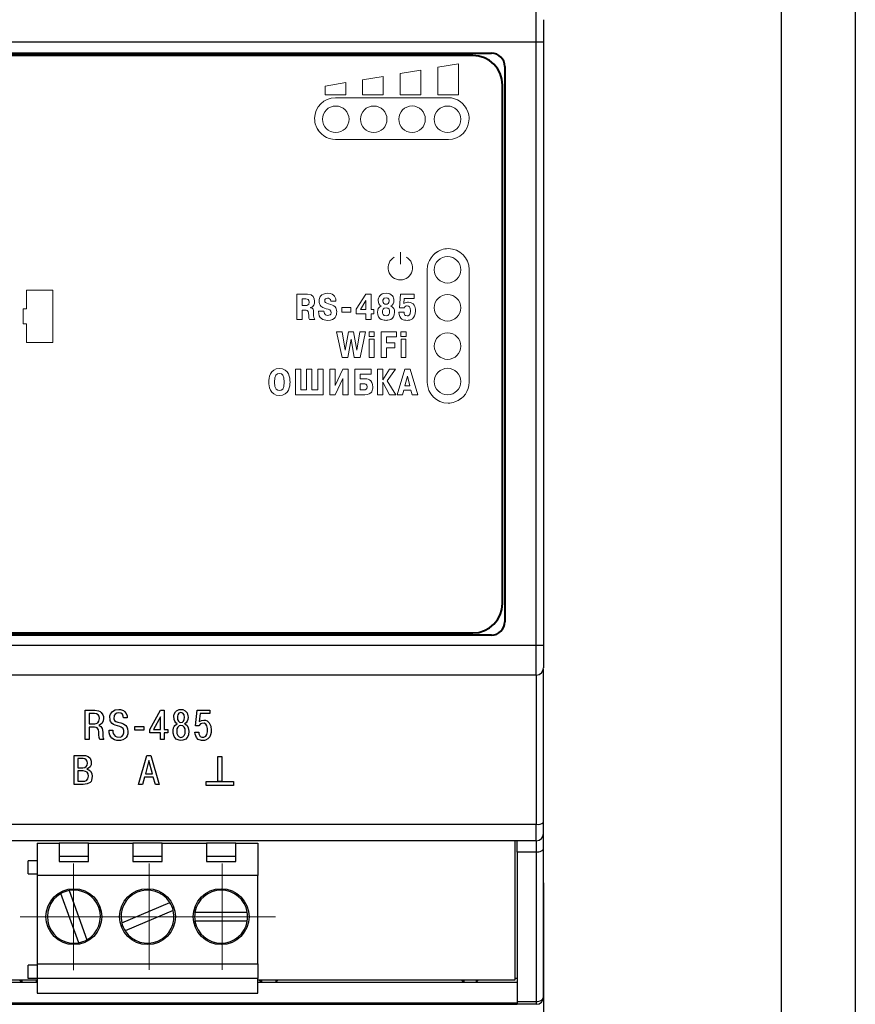
# Model space of a CAD drawing. Extents: x 115 to 978, y 114 to 411.
# Drawn here: x 479 to 535, y 218 to 285 of the extents above; entities that cross this region are included whole.
import ezdxf

# ---------------------------------------------------------------- set-up
doc = ezdxf.new("R2010")
doc.units = 0
doc.header["$MEASUREMENT"] = 0
doc.linetypes.add('CENTER', pattern=[10.16, 6.35, -1.27, 1.27, -1.27])
doc.linetypes.add('K5LT_BASIC', pattern=[0])
for name, color, linetype in [('0 VIEW0', 7, 'Continuous'), ('LAYER1', 7, 'Continuous'), ('ФОРМАТ', 7, 'Continuous')]:
    doc.layers.add(name, color=color, linetype=linetype)
doc.layers.add('size', color=7, linetype='Continuous', lineweight=20)
doc.layers.add('ОСЕВЫЕ', color=1, linetype='CENTER', lineweight=15)
doc.styles.add('GOST', font='GOST.shx', dxfattribs={"width": 0.8, "oblique": 15})
doc.dimstyles.new('ISO-25', dxfattribs={"dimtxt": 3.5, "dimasz": 4, "dimexe": 1.25, "dimexo": 0.625, "dimgap": 1, "dimtad": 1, "dimdec": 1, "dimrnd": 0.5, "dimtxsty": 'GOST', "dimcen": 0, "dimclrd": 256, "dimclre": 256, "dimadec": 0, "dimazin": 2, "dimtfac": 1, "dimtdec": 1, "dimtmove": 0, "dimatfit": 1, "dimfxl": 1, "dimlwd": -1, "dimarcsym": 2})

# ---------------------------------------------------------------- blocks, each defined once
blk = doc.blocks.new('*D343')
at = {"layer": 'Defpoints', "color": 0}
for p in [(398.86, 329.93), (514.04, 227.246), (398.86, 205.34)]:
    blk.add_point(p, dxfattribs=at)
at = {"layer": 'size', "lineweight": -2, "ltscale": 5}
for p, q in [((398.86, 329.305), (398.86, 204.09)), ((514.04, 226.621), (514.04, 204.09))]:
    blk.add_line(p, q, dxfattribs=at)
at = {"layer": 'size', "ltscale": 5}
blk.add_line((510.04, 205.34), (402.86, 205.34), dxfattribs=at)
at = {"layer": 'size'}
for points in [[(402.86, 206.007), (402.86, 204.673), (398.86, 205.34)], [(510.04, 204.673), (510.04, 206.007), (514.04, 205.34)]]:
    blk.add_solid(points, dxfattribs=at)
at = {"layer": 'size', "color": 0, "linetype": 'CENTER', "insert": (456.45, 208.09), "char_height": 3.5, "attachment_point": 5, "style": 'GOST'}
blk.add_mtext('121', dxfattribs=at)
blk = doc.blocks.new('*D381')
at = {"layer": 'Defpoints', "color": 0}
for p in [(389.994, 335.5), (507.049, 335.5), (462.611, 218.412)]:
    blk.add_point(p, dxfattribs=at)
at = {"layer": 'size', "lineweight": -2, "ltscale": 5}
for p, q in [((506.424, 335.5), (388.744, 335.5)), ((461.986, 218.412), (388.744, 218.412))]:
    blk.add_line(p, q, dxfattribs=at)
at = {"layer": 'size', "ltscale": 5}
blk.add_line((389.994, 222.412), (389.994, 331.5), dxfattribs=at)
at = {"layer": 'size'}
for points in [[(390.661, 331.5), (389.327, 331.5), (389.994, 335.5)], [(389.327, 222.412), (390.661, 222.412), (389.994, 218.412)]]:
    blk.add_solid(points, dxfattribs=at)
at = {"layer": 'size', "color": 0, "linetype": 'CENTER', "insert": (387.244, 276.956), "char_height": 3.5, "attachment_point": 5, "rotation": 90, "style": 'GOST'}
blk.add_mtext('117', dxfattribs=at)

msp = doc.modelspace()

# ---------------------------------------------------------------- linework, layer by layer
at = {"color": 150, "linetype": 'K5LT_BASIC', "lineweight": 30}
for p, q in [((513.543, 283.419), (513.543, 285.409)), ((461.218, 283.419), (513.543, 283.419)), ((513.543, 283.419), (514.04, 283.419)), ((513.543, 242.634), (513.543, 283.419)), ((514.04, 283.419), (514.04, 242.634)), ((513.543, 242.634), (461.218, 242.634)), ((513.543, 240.645), (513.543, 242.634)), ((514.04, 242.634), (513.543, 242.634)), ((513.543, 240.645), (461.218, 240.645)), ((513.543, 240.645), (513.543, 230.57)), ((461.218, 230.57), (513.543, 230.57)), ((513.543, 229.453), (513.543, 230.57)), ((513.543, 229.453), (461.218, 229.453)), ((512.1, 229.453), (512.1, 220.053)), ((512.249, 228.697), (512.249, 229.453)), ((513.543, 229.453), (513.543, 228.697)), ((479.82, 229.304), (481.312, 229.304)), ((479.82, 229.304), (479.82, 227.116)), ((481.312, 229.304), (481.312, 228.047)), ((483.302, 229.304), (481.312, 229.304)), ((483.302, 228.047), (483.302, 229.304)), ((483.302, 229.304), (486.286, 229.304)), ((486.286, 229.304), (486.286, 228.047)), ((488.276, 229.304), (486.286, 229.304)), ((488.276, 228.047), (488.276, 229.304)), ((488.276, 229.304), (491.26, 229.304)), ((491.26, 229.304), (491.26, 228.047)), ((493.25, 229.304), (491.26, 229.304)), ((493.25, 228.047), (493.25, 229.304)), ((493.25, 229.304), (494.742, 229.304)), ((494.742, 229.304), (494.742, 227.116)), ((479.223, 227.215), (479.223, 228.111)), ((479.82, 228.111), (479.223, 228.111)), ((481.312, 228.412), (483.302, 228.412)), ((486.286, 228.412), (488.276, 228.412)), ((491.26, 228.412), (493.25, 228.412)), ((513.543, 228.697), (512.249, 228.697)), ((512.249, 228.697), (512.249, 218.591)), ((513.543, 228.697), (513.543, 218.591)), ((481.312, 228.047), (483.302, 228.047)), ((486.286, 228.047), (488.276, 228.047)), ((491.26, 228.047), (493.25, 228.047)), ((479.223, 227.215), (479.82, 227.215)), ((479.82, 227.116), (479.82, 221.147)), ((494.742, 227.116), (479.82, 227.116)), ((494.742, 221.147), (494.742, 227.116)), ((482.631, 222.569), (481.423, 225.887)), ((481.984, 226.092), (483.192, 222.774)), ((485.539, 223.915), (488.79, 225.295)), ((489.023, 224.746), (485.773, 223.366)), ((490.489, 224.629), (494.02, 224.629)), ((494.02, 224.032), (490.489, 224.032)), ((479.223, 220.152), (479.223, 221.048)), ((479.82, 221.048), (479.223, 221.048)), ((479.82, 221.147), (494.742, 221.147)), ((479.82, 221.147), (479.82, 220.152)), ((494.742, 221.147), (494.742, 220.152)), ((479.82, 220.152), (479.223, 220.152)), ((494.742, 220.152), (479.82, 220.152)), ((494.742, 219.158), (494.742, 220.152)), ((512.1, 220.188), (512.249, 220.188)), ((479.82, 219.879), (462.511, 219.879)), ((479.82, 220.053), (462.66, 220.053)), ((478.662, 220.053), (478.812, 219.903)), ((478.812, 219.903), (478.812, 220.053)), ((478.812, 219.903), (479.749, 219.903)), ((479.749, 220.053), (479.749, 219.903)), ((479.749, 219.903), (479.82, 219.975)), ((512.1, 220.053), (494.742, 220.053)), ((512.249, 219.879), (494.742, 219.879)), ((494.857, 220.053), (495.007, 219.903)), ((495.007, 219.903), (495.007, 220.053)), ((495.007, 219.903), (495.949, 219.903)), ((495.949, 219.903), (496.098, 220.053)), ((495.949, 220.053), (495.949, 219.903)), ((508.519, 220.053), (508.668, 219.903)), ((508.668, 219.903), (508.668, 220.053)), ((508.668, 219.903), (509.478, 219.903)), ((509.478, 219.903), (509.627, 220.053)), ((509.478, 220.053), (509.478, 219.903)), ((479.82, 219.158), (480.417, 219.158)), ((480.417, 219.158), (484.197, 219.158)), ((484.197, 219.158), (485.391, 219.158)), ((485.391, 219.158), (489.171, 219.158)), ((489.171, 219.158), (490.365, 219.158)), ((490.365, 219.158), (494.145, 219.158)), ((494.145, 219.158), (494.742, 219.158)), ((462.511, 218.511), (512.249, 218.511)), ((462.511, 218.412), (512.249, 218.412)), ((512.249, 218.591), (513.543, 218.591)), ((512.249, 218.591), (512.249, 218.544)), ((512.249, 218.511), (512.249, 218.544)), ((512.249, 218.511), (512.249, 218.412)), ((513.543, 218.412), (512.249, 218.412)), ((513.543, 218.591), (513.543, 218.412))]:
    msp.add_line(p, q, dxfattribs=at)
at = {"color": 150, "linetype": 'K5LT_BASIC', "lineweight": 30, "flags": 128}
for points in [[(513.543, 228.697), (513.64, 228.702), (513.733, 228.716), (513.819, 228.738), (513.894, 228.769), (513.956, 228.806), (514.002, 228.848), (514.031, 228.894), (514.04, 228.942)], [(513.543, 218.591), (513.64, 218.598), (513.733, 218.616), (513.819, 218.645), (513.894, 218.684), (513.956, 218.733), (514.002, 218.787), (514.031, 218.847), (514.04, 218.909)]]:
    msp.add_lwpolyline(points, dxfattribs=at)
at = {"color": 7, "linetype": 'Continuous', "lineweight": 18, "ltscale": 100}
for centre in [(500, 278.185), (502.566, 278.185), (505.155, 278.186), (507.555, 278.185), (507.555, 268.024), (507.555, 265.458), (507.557, 262.868), (507.555, 260.469)]:
    msp.add_circle(centre, 0.897, dxfattribs=at)
at = {"color": 150, "linetype": 'K5LT_BASIC', "lineweight": 30}
for centre in [(482.307, 224.33), (487.281, 224.33), (492.255, 224.33)]:
    msp.add_circle(centre, 1.89, dxfattribs=at)
for centre, radius, start, end in [((513.543, 241.142), 0.497, 270, 0), ((513.659, 231.158), 0.6, 258.79781, 309.44296), ((513.543, 229.951), 0.497, 270, 0), ((482.307, 224.33), 1.791, 299.59407, 100.40593), ((487.281, 224.33), 1.791, 32.59407, 193.40593), ((492.255, 224.33), 1.791, 9.59407, 170.40593), ((482.307, 224.33), 1.791, 119.59407, 280.40593), ((482.307, 224.33), 1.791, 100.40593, 119.59407), ((487.281, 224.33), 1.791, 13.40593, 32.59407), ((487.281, 224.33), 1.791, 212.59407, 13.40593), ((492.255, 224.33), 1.791, 170.40593, 189.59407), ((492.255, 224.33), 1.791, 350.40593, 9.59407), ((487.281, 224.33), 1.791, 193.40593, 212.59407), ((492.255, 224.33), 1.791, 189.59407, 350.40593), ((482.307, 224.33), 1.791, 280.40593, 299.59407), ((513.543, 218.909), 0.497, 270, 0)]:
    msp.add_arc(centre, radius, start, end, dxfattribs=at)
for points, knots in [([(514.04, 284.912), (514.04, 284.892), (514.04, 284.861), (514.04, 284.675), (514.04, 284.482), (514.04, 284.245), (514.04, 283.897), (514.04, 283.607), (514.04, 283.419)], [0, 0, 0, 0, 0.239443, 0.369411, 0.499999, 0.629934, 0.760556, 1, 1, 1, 1]), ([(514.04, 242.634), (514.04, 242.446), (514.04, 242.157), (514.04, 241.809), (514.04, 241.572), (514.04, 241.379), (514.04, 241.193), (514.04, 241.162), (514.04, 241.142)], [0, 0, 0, 0, 0.239444, 0.369412, 0.500001, 0.629935, 0.760557, 1, 1, 1, 1]), ([(514.04, 230.695), (514.04, 231.194), (514.04, 232.141), (514.04, 233.565), (514.04, 234.967), (514.04, 236.396), (514.04, 237.83), (514.04, 239.267), (514.04, 240.341), (514.04, 240.94), (514.04, 241.057)], [0, 0, 0, 0, 0.145517, 0.276769, 0.414304, 0.552557, 0.690549, 0.828464, 0.966526, 1, 1, 1, 1]), ([(514.04, 229.951), (514.04, 229.961), (514.04, 229.981), (514.04, 230.145), (514.04, 230.389), (514.04, 230.595), (514.04, 230.695)], [0, 0, 0, 0, 0.2431044, 0.4999986, 0.756894, 1, 1, 1, 1]), ([(514.04, 228.942), (514.04, 229.085), (514.04, 229.377), (514.04, 229.698), (514.04, 229.912), (514.04, 229.938), (514.04, 229.951)], [0, 0, 0, 0, 0.2456, 0.500001, 0.754401, 1, 1, 1, 1]), ([(514.04, 218.909), (514.04, 219.97), (514.04, 222.089), (514.04, 225.441), (514.04, 227.775), (514.04, 228.942)], [0, 0, 0, 0, 0.3339612, 0.6669072, 1, 1, 1, 1]), ([(479.82, 220.152), (479.82, 220.022), (479.82, 219.761), (479.82, 219.433), (479.82, 219.203), (479.82, 219.173), (479.82, 219.158)], [0, 0, 0, 0, 0.25, 0.500001, 0.749999, 1, 1, 1, 1])]:
    msp.add_open_spline(points, degree=3, knots=knots, dxfattribs=at)
at = {"layer": '0 VIEW0', "color": 150, "linetype": 'K5LT_BASIC', "lineweight": 40}
for p, q in [((464.024, 282.65), (510.524, 282.65)), ((511.424, 281.75), (511.424, 244.25)), ((510.524, 243.35), (464.024, 243.35))]:
    msp.add_line(p, q, dxfattribs=at)
for centre, start, end in [((510.524, 281.75), 0, 90), ((510.524, 244.25), 270, 0)]:
    msp.add_arc(centre, 0.9, start, end, dxfattribs=at)
at = {"layer": 'LAYER1', "color": 7, "linetype": 'Continuous'}
for points in [[(483.08, 236.292), (483.08, 238.271), (483.728, 238.271), (483.978, 238.238), (484.081, 238.193), (484.16, 238.125), (484.262, 237.957), (484.297, 237.844), (484.297, 237.72), (484.274, 237.552), (484.217, 237.406), (484.115, 237.304), (483.99, 237.237), (484.137, 237.169), (484.217, 237.046), (484.251, 236.922), (484.262, 236.765), (484.262, 236.506), (484.285, 236.371), (484.319, 236.292), (484.058, 236.292), (484.012, 236.427), (484.001, 236.607), (484.001, 236.821), (483.978, 236.956), (483.887, 237.08), (483.808, 237.113), (483.694, 237.125), (483.33, 237.125), (483.33, 236.292), (483.08, 236.292)], [(484.689, 236.922), (484.939, 236.922), (484.939, 236.81), (484.962, 236.708), (485.098, 236.529), (485.212, 236.472), (485.428, 236.461), (485.553, 236.506), (485.644, 236.607), (485.689, 236.742), (485.689, 236.911), (485.633, 237.035), (485.507, 237.136), (485.416, 237.169), (485.087, 237.259), (484.984, 237.304), (484.882, 237.372), (484.78, 237.518), (484.757, 237.586), (484.746, 237.889), (484.78, 238.002), (484.905, 238.182), (485.098, 238.294), (485.337, 238.328), (485.462, 238.316), (485.667, 238.249), (485.735, 238.193), (485.837, 238.058), (485.905, 237.9), (485.917, 237.754), (485.667, 237.754), (485.644, 237.878), (485.587, 238.002), (485.485, 238.08), (485.337, 238.103), (485.2, 238.08), (485.098, 238.013), (485.03, 237.912), (485.007, 237.698), (485.053, 237.586), (485.144, 237.518), (485.28, 237.462), (485.485, 237.417), (485.667, 237.349), (485.814, 237.248), (485.894, 237.147), (485.94, 237.012), (485.962, 236.832), (485.951, 236.675), (485.905, 236.54), (485.849, 236.439), (485.78, 236.36), (485.61, 236.27), (485.451, 236.236), (485.212, 236.236), (485.053, 236.281), (484.871, 236.394), (484.802, 236.472), (484.746, 236.596), (484.7, 236.742), (484.689, 236.922)], [(488.162, 236.742), (487.446, 236.742), (487.446, 236.967), (488.162, 238.271), (488.412, 238.271), (488.412, 236.967), (488.651, 236.967), (488.651, 236.742), (488.412, 236.742), (488.412, 236.292), (488.162, 236.292), (488.162, 236.742)], [(489.294, 237.361), (489.191, 237.428), (489.123, 237.529), (489.077, 237.653), (489.066, 237.9), (489.089, 238.002), (489.18, 238.17), (489.248, 238.238), (489.43, 238.316), (489.544, 238.328), (489.657, 238.316), (489.828, 238.238), (489.953, 238.092), (490.01, 237.9), (490.021, 237.799), (489.999, 237.653), (489.964, 237.529), (489.885, 237.428), (489.782, 237.361), (489.873, 237.316), (489.953, 237.248), (490.033, 237.08), (490.078, 236.855), (490.044, 236.607), (489.999, 236.495), (489.942, 236.405), (489.862, 236.326), (489.669, 236.247), (489.544, 236.236), (489.419, 236.247), (489.214, 236.326), (489.077, 236.495), (489.021, 236.72), (489.009, 236.933), (489.043, 237.08), (489.077, 237.169), (489.134, 237.248), (489.294, 237.361)], [(489.373, 237.541), (489.441, 237.473), (489.544, 237.451), (489.635, 237.473), (489.714, 237.541), (489.76, 237.642), (489.782, 237.788), (489.748, 237.968), (489.669, 238.08), (489.544, 238.114), (489.407, 238.08), (489.339, 237.968), (489.305, 237.867), (489.316, 237.642), (489.373, 237.541)], [(490.487, 236.798), (490.738, 236.798), (490.749, 236.675), (490.84, 236.506), (490.942, 236.45), (491.09, 236.45), (491.215, 236.517), (491.295, 236.63), (491.34, 236.821), (491.34, 237.046), (491.295, 237.226), (491.215, 237.338), (491.101, 237.394), (490.942, 237.383), (490.863, 237.349), (490.76, 237.226), (490.521, 237.226), (490.635, 238.271), (491.499, 238.271), (491.499, 238.047), (490.828, 238.047), (490.772, 237.518), (490.919, 237.586), (491.09, 237.608), (491.204, 237.597), (491.306, 237.563), (491.454, 237.417), (491.556, 237.192), (491.59, 236.933), (491.579, 236.765), (491.545, 236.607), (491.488, 236.484), (491.363, 236.337), (491.204, 236.259), (491.136, 236.236), (490.919, 236.236), (490.715, 236.304), (490.59, 236.427), (490.499, 236.652), (490.487, 236.798)], [(483.33, 238.047), (483.33, 237.349), (483.717, 237.349), (483.819, 237.372), (483.921, 237.417), (484.001, 237.529), (484.035, 237.709), (484.012, 237.867), (483.944, 237.968), (483.842, 238.024), (483.694, 238.047), (483.33, 238.047)], [(487.697, 236.967), (488.164, 236.967), (488.164, 237.833), (487.697, 236.967)], [(486.428, 236.922), (486.428, 237.169), (487.042, 237.169), (487.042, 236.922), (486.428, 236.922)], [(489.328, 236.574), (489.419, 236.472), (489.544, 236.439), (489.669, 236.472), (489.76, 236.574), (489.817, 236.708), (489.828, 236.866), (489.817, 237.012), (489.76, 237.136), (489.669, 237.226), (489.544, 237.248), (489.419, 237.226), (489.328, 237.136), (489.271, 237.012), (489.259, 236.866), (489.271, 236.708), (489.328, 236.574)], [(482.317, 235.225), (483.09, 235.225), (483.277, 235.158), (483.411, 235.025), (483.464, 234.838), (483.477, 234.731), (483.464, 234.585), (483.397, 234.451), (483.304, 234.358), (483.184, 234.291), (483.317, 234.238), (483.437, 234.158), (483.517, 234.011), (483.544, 233.798), (483.504, 233.558), (483.464, 233.465), (483.397, 233.385), (483.21, 233.291), (482.944, 233.251), (482.317, 233.251), (482.317, 235.225)], [(482.57, 235.011), (482.57, 234.385), (482.917, 234.385), (483.05, 234.411), (483.144, 234.465), (483.197, 234.558), (483.224, 234.691), (483.197, 234.838), (483.144, 234.931), (483.05, 234.985), (482.93, 235.011), (482.57, 235.011)], [(487.068, 233.758), (486.935, 233.251), (486.668, 233.251), (487.242, 235.225), (487.508, 235.225), (488.068, 233.251), (487.815, 233.251), (487.668, 233.758), (487.068, 233.758)], [(487.135, 233.985), (487.615, 233.985), (487.375, 234.878), (487.135, 233.985)], [(492.303, 233.469), (492.025, 233.469), (492.025, 235.138), (492.303, 235.138), (492.303, 233.469)], [(482.57, 234.171), (482.57, 233.478), (482.93, 233.478), (483.05, 233.491), (483.17, 233.531), (483.25, 233.638), (483.29, 233.825), (483.264, 233.985), (483.197, 234.091), (483.09, 234.145), (482.93, 234.171), (482.57, 234.171)], [(491.237, 233.192), (491.237, 233.47), (493.091, 233.47), (493.091, 233.192), (491.237, 233.192)]]:
    msp.add_lwpolyline(points, dxfattribs=at)
at = {"layer": 'LAYER1', "color": 150, "lineweight": 40}
msp.add_open_spline([(465.274, 282.49), (465.274, 282.49), (509.274, 282.49), (509.274, 282.49), (509.274, 282.49), (510.379, 282.49), (511.274, 281.595), (511.274, 280.49), (511.274, 280.49), (511.274, 280.49), (511.274, 245.49), (511.274, 245.49), (511.274, 245.49), (511.274, 244.386), (510.379, 243.49), (509.274, 243.49), (509.274, 243.49), (509.274, 243.49), (465.274, 243.49), (465.274, 243.49), (465.274, 243.49), (464.17, 243.49), (463.274, 244.386), (463.274, 245.49), (463.274, 245.49), (463.274, 245.49), (463.274, 280.49), (463.274, 280.49), (463.274, 280.49), (463.274, 281.595), (464.17, 282.49), (465.274, 282.49)], degree=3, knots=[0, 0, 0, 0, 0.111111, 0.111111, 0.111111, 0.111111, 0.222222, 0.222222, 0.222222, 0.222222, 0.333333, 0.333333, 0.333333, 0.333333, 0.444444, 0.444444, 0.444444, 0.444444, 0.555556, 0.555556, 0.555556, 0.555556, 0.666667, 0.666667, 0.666667, 0.666667, 0.777778, 0.777778, 0.777778, 0.777778, 1, 1, 1, 1], dxfattribs=at)
at = {"layer": 'LAYER1', "lineweight": 15}
for points, knots in [([(504.354, 279.83), (504.354, 279.83), (505.754, 279.83), (505.754, 279.83), (505.754, 279.83), (505.754, 279.83), (505.754, 281.507), (505.754, 281.507), (505.754, 281.507), (505.754, 281.507), (504.354, 281.274), (504.354, 281.274), (504.354, 281.274), (504.354, 281.274), (504.354, 279.83), (504.354, 279.83)], [0, 0, 0, 0, 0.2, 0.2, 0.2, 0.2, 0.4, 0.4, 0.4, 0.4, 0.6, 0.6, 0.6, 0.6, 1, 1, 1, 1]), ([(506.894, 279.83), (506.894, 279.83), (508.294, 279.83), (508.294, 279.83), (508.294, 279.83), (508.294, 279.83), (508.294, 281.93), (508.294, 281.93), (508.294, 281.93), (508.294, 281.93), (506.894, 281.697), (506.894, 281.697), (506.894, 281.697), (506.894, 281.697), (506.894, 279.83), (506.894, 279.83)], [0, 0, 0, 0, 0.2, 0.2, 0.2, 0.2, 0.4, 0.4, 0.4, 0.4, 0.6, 0.6, 0.6, 0.6, 1, 1, 1, 1]), ([(499.274, 279.83), (499.274, 279.83), (500.674, 279.83), (500.674, 279.83), (500.674, 279.83), (500.674, 279.83), (500.674, 280.662), (500.674, 280.662), (500.674, 280.662), (500.674, 280.662), (499.274, 280.43), (499.274, 280.43), (499.274, 280.43), (499.274, 280.43), (499.274, 279.83), (499.274, 279.83)], [0, 0, 0, 0, 0.2, 0.2, 0.2, 0.2, 0.4, 0.4, 0.4, 0.4, 0.6, 0.6, 0.6, 0.6, 1, 1, 1, 1]), ([(501.814, 279.83), (501.814, 279.83), (503.214, 279.83), (503.214, 279.83), (503.214, 279.83), (503.214, 279.83), (503.214, 281.085), (503.214, 281.085), (503.214, 281.085), (503.214, 281.085), (501.814, 280.852), (501.814, 280.852), (501.814, 280.852), (501.814, 280.852), (501.814, 279.83), (501.814, 279.83)], [0, 0, 0, 0, 0.2, 0.2, 0.2, 0.2, 0.4, 0.4, 0.4, 0.4, 0.6, 0.6, 0.6, 0.6, 1, 1, 1, 1]), ([(508.902, 278.741), (508.701, 279.267), (508.191, 279.64), (507.594, 279.64), (507.594, 279.64), (507.594, 279.64), (499.974, 279.64), (499.974, 279.64), (499.974, 279.64), (499.201, 279.64), (498.574, 279.013), (498.574, 278.24), (498.574, 278.24), (498.574, 277.912), (498.687, 277.61), (498.877, 277.371)], [0.0325889, 0.0325889, 0.0325889, 0.0325889, 0.1428571, 0.1428571, 0.1428571, 0.1428572, 0.2857143, 0.2857143, 0.2857143, 0.2857143, 0.4285714, 0.4285714, 0.4285714, 0.4285714, 0.489247, 0.489247, 0.489247, 0.489247]), ([(498.681, 277.717), (498.883, 277.191), (499.393, 276.817), (499.989, 276.817), (499.989, 276.817), (499.989, 276.817), (507.609, 276.817), (507.609, 276.817), (507.609, 276.817), (508.382, 276.817), (509.009, 277.444), (509.009, 278.217), (509.009, 278.217), (509.009, 278.546), (508.896, 278.848), (508.707, 279.086)], [0.0325889, 0.0325889, 0.0325889, 0.0325889, 0.1428571, 0.1428571, 0.1428571, 0.1428572, 0.2857143, 0.2857143, 0.2857143, 0.2857143, 0.4285714, 0.4285714, 0.4285714, 0.4285714, 0.489247, 0.489247, 0.489247, 0.489247]), ([(507.087, 269.342), (506.561, 269.141), (506.188, 268.631), (506.188, 268.035), (506.188, 268.035), (506.188, 268.035), (506.188, 260.415), (506.188, 260.415), (506.188, 260.415), (506.188, 259.641), (506.815, 259.015), (507.588, 259.015), (507.588, 259.015), (507.916, 259.015), (508.218, 259.128), (508.457, 259.317)], [0.0325889, 0.0325889, 0.0325889, 0.0325889, 0.1428571, 0.1428571, 0.1428571, 0.1428572, 0.2857143, 0.2857143, 0.2857143, 0.2857143, 0.4285714, 0.4285714, 0.4285714, 0.4285714, 0.489247, 0.489247, 0.489247, 0.489247]), ([(508.111, 259.122), (508.637, 259.323), (509.011, 259.833), (509.011, 260.43), (509.011, 260.43), (509.011, 260.43), (509.011, 268.05), (509.011, 268.05), (509.011, 268.05), (509.011, 268.823), (508.384, 269.45), (507.611, 269.45), (507.611, 269.45), (507.282, 269.45), (506.98, 269.337), (506.742, 269.147)], [0.0325889, 0.0325889, 0.0325889, 0.0325889, 0.1428571, 0.1428571, 0.1428571, 0.1428572, 0.2857143, 0.2857143, 0.2857143, 0.2857143, 0.4285714, 0.4285714, 0.4285714, 0.4285714, 0.489247, 0.489247, 0.489247, 0.489247]), ([(503.954, 268.872), (503.631, 268.685), (503.473, 268.305), (503.57, 267.944), (503.57, 267.944), (503.667, 267.583), (503.993, 267.333), (504.367, 267.333), (504.367, 267.333), (504.74, 267.333), (505.067, 267.583), (505.164, 267.944), (505.164, 267.944), (505.26, 268.305), (505.103, 268.685), (504.779, 268.872)], [0, 0, 0, 0, 0.2, 0.2, 0.2, 0.2, 0.4, 0.4, 0.4, 0.4, 0.6, 0.6, 0.6, 0.6, 1, 1, 1, 1]), ([(503.954, 268.872), (503.631, 268.685), (503.473, 268.305), (503.57, 267.944), (503.57, 267.944), (503.667, 267.583), (503.993, 267.333), (504.367, 267.333), (504.367, 267.333), (504.74, 267.333), (505.067, 267.583), (505.164, 267.944), (505.164, 267.944), (505.26, 268.305), (505.103, 268.685), (504.779, 268.872)], [0, 0, 0, 0, 0.2, 0.2, 0.2, 0.2, 0.4, 0.4, 0.4, 0.4, 0.6, 0.6, 0.6, 0.6, 1, 1, 1, 1]), ([(497.36, 264.656), (497.36, 264.656), (497.72, 264.656), (497.72, 264.656), (497.72, 264.656), (497.72, 264.656), (497.72, 265.29), (497.72, 265.29), (497.72, 265.29), (497.72, 265.29), (497.955, 265.29), (497.955, 265.29), (497.955, 265.29), (498.002, 265.29), (498.147, 265.3), (498.165, 265.093), (498.165, 265.093), (498.184, 264.858), (498.152, 264.779), (498.219, 264.656), (498.219, 264.656), (498.219, 264.656), (498.579, 264.656), (498.579, 264.656), (498.579, 264.656), (498.384, 265.016), (498.663, 265.416), (498.305, 265.451), (498.305, 265.451), (498.305, 265.451), (498.305, 265.466), (498.305, 265.466), (498.305, 265.466), (498.498, 265.49), (498.572, 265.727), (498.572, 265.893), (498.572, 265.893), (498.572, 266.12), (498.483, 266.384), (498.083, 266.384), (498.083, 266.384), (498.083, 266.384), (497.36, 266.384), (497.36, 266.384), (497.36, 266.384), (497.36, 266.384), (497.36, 264.656), (497.36, 264.656)], [0, 0, 0, 0, 0.076923, 0.076923, 0.076923, 0.076923, 0.153846, 0.153846, 0.153846, 0.153846, 0.230769, 0.230769, 0.230769, 0.230769, 0.307692, 0.307692, 0.307692, 0.307692, 0.384615, 0.384615, 0.384615, 0.384615, 0.461538, 0.461538, 0.461538, 0.461538, 0.538462, 0.538462, 0.538462, 0.538462, 0.615385, 0.615385, 0.615385, 0.615385, 0.692308, 0.692308, 0.692308, 0.692308, 0.769231, 0.769231, 0.769231, 0.769231, 0.846154, 0.846154, 0.846154, 0.846154, 1, 1, 1, 1]), ([(497.72, 266.048), (497.72, 266.048), (497.977, 266.048), (497.977, 266.048), (497.977, 266.048), (498.113, 266.048), (498.194, 266.014), (498.194, 265.826), (498.194, 265.826), (498.194, 265.626), (498.071, 265.609), (497.989, 265.609), (497.989, 265.609), (497.989, 265.609), (497.72, 265.609), (497.72, 265.609), (497.72, 265.609), (497.72, 265.609), (497.72, 266.048), (497.72, 266.048)], [0, 0, 0, 0, 0.166667, 0.166667, 0.166667, 0.166667, 0.333333, 0.333333, 0.333333, 0.333333, 0.5, 0.5, 0.5, 0.5, 0.666667, 0.666667, 0.666667, 0.666667, 1, 1, 1, 1]), ([(498.839, 265.216), (498.839, 264.717), (499.138, 264.606), (499.459, 264.606), (499.459, 264.606), (500.003, 264.606), (500.064, 264.952), (500.064, 265.182), (500.064, 265.182), (500.064, 265.478), (499.951, 265.616), (499.514, 265.72), (499.514, 265.72), (499.319, 265.767), (499.254, 265.816), (499.254, 265.932), (499.254, 265.932), (499.254, 266.073), (499.346, 266.098), (499.452, 266.098), (499.452, 266.098), (499.533, 266.098), (499.662, 266.085), (499.669, 265.91), (499.669, 265.91), (499.669, 265.91), (500.012, 265.91), (500.012, 265.91), (500.012, 265.91), (500.01, 266.061), (499.965, 266.434), (499.469, 266.434), (499.469, 266.434), (498.958, 266.434), (498.884, 266.13), (498.884, 265.922), (498.884, 265.922), (498.884, 265.599), (499, 265.488), (499.353, 265.389), (499.353, 265.389), (499.531, 265.34), (499.694, 265.31), (499.694, 265.12), (499.694, 265.12), (499.694, 264.952), (499.553, 264.942), (499.464, 264.942), (499.464, 264.942), (499.368, 264.942), (499.2, 264.95), (499.205, 265.216), (499.205, 265.216), (499.205, 265.216), (498.839, 265.216), (498.839, 265.216)], [0, 0, 0, 0, 0.066667, 0.066667, 0.066667, 0.066667, 0.133333, 0.133333, 0.133333, 0.133333, 0.2, 0.2, 0.2, 0.2, 0.266667, 0.266667, 0.266667, 0.266667, 0.333333, 0.333333, 0.333333, 0.333333, 0.4, 0.4, 0.4, 0.4, 0.466667, 0.466667, 0.466667, 0.466667, 0.533333, 0.533333, 0.533333, 0.533333, 0.6, 0.6, 0.6, 0.6, 0.666667, 0.666667, 0.666667, 0.666667, 0.733333, 0.733333, 0.733333, 0.733333, 0.8, 0.8, 0.8, 0.8, 0.866667, 0.866667, 0.866667, 0.866667, 1, 1, 1, 1]), ([(502.039, 265.043), (502.039, 265.043), (502.039, 264.656), (502.039, 264.656), (502.039, 264.656), (502.039, 264.656), (502.399, 264.656), (502.399, 264.656), (502.399, 264.656), (502.399, 264.656), (502.399, 265.043), (502.399, 265.043), (502.399, 265.043), (502.399, 265.043), (502.567, 265.043), (502.567, 265.043), (502.567, 265.043), (502.567, 265.043), (502.567, 265.345), (502.567, 265.345), (502.567, 265.345), (502.567, 265.345), (502.399, 265.345), (502.399, 265.345), (502.399, 265.345), (502.399, 265.345), (502.399, 266.384), (502.399, 266.384), (502.399, 266.384), (502.399, 266.384), (502.039, 266.384), (502.039, 266.384), (502.039, 266.384), (502.039, 266.384), (501.384, 265.35), (501.384, 265.35), (501.384, 265.35), (501.384, 265.35), (501.384, 265.043), (501.384, 265.043), (501.384, 265.043), (501.384, 265.043), (502.039, 265.043), (502.039, 265.043)], [0, 0, 0, 0, 0.083333, 0.083333, 0.083333, 0.083333, 0.166667, 0.166667, 0.166667, 0.166667, 0.25, 0.25, 0.25, 0.25, 0.333333, 0.333333, 0.333333, 0.333333, 0.416667, 0.416667, 0.416667, 0.416667, 0.5, 0.5, 0.5, 0.5, 0.583333, 0.583333, 0.583333, 0.583333, 0.666667, 0.666667, 0.666667, 0.666667, 0.75, 0.75, 0.75, 0.75, 0.833333, 0.833333, 0.833333, 0.833333, 1, 1, 1, 1]), ([(503.079, 265.577), (502.881, 265.483), (502.822, 265.337), (502.822, 265.15), (502.822, 265.15), (502.822, 264.606), (503.311, 264.606), (503.4, 264.606), (503.4, 264.606), (503.489, 264.606), (503.978, 264.606), (503.978, 265.15), (503.978, 265.15), (503.978, 265.337), (503.918, 265.483), (503.721, 265.577), (503.721, 265.577), (503.872, 265.638), (503.933, 265.804), (503.933, 265.947), (503.933, 265.947), (503.933, 266.152), (503.822, 266.434), (503.4, 266.434), (503.4, 266.434), (502.978, 266.434), (502.867, 266.152), (502.867, 265.947), (502.867, 265.947), (502.867, 265.804), (502.928, 265.638), (503.079, 265.577), (503.079, 265.577), (503.079, 265.577), (503.079, 265.577), (503.079, 265.577)], [0, 0, 0, 0, 0.1, 0.1, 0.1, 0.1, 0.2, 0.2, 0.2, 0.2, 0.3, 0.3, 0.3, 0.3, 0.4, 0.4, 0.4, 0.4, 0.5, 0.5, 0.5, 0.5, 0.6, 0.6, 0.6, 0.6, 0.7, 0.7, 0.7, 0.7, 0.8, 0.8, 0.8, 0.8, 1, 1, 1, 1]), ([(503.4, 265.688), (503.286, 265.688), (503.188, 265.755), (503.188, 265.922), (503.188, 265.922), (503.188, 265.962), (503.197, 266.132), (503.4, 266.132), (503.4, 266.132), (503.602, 266.132), (503.612, 265.962), (503.612, 265.922), (503.612, 265.922), (503.612, 265.755), (503.514, 265.688), (503.4, 265.688)], [0, 0, 0, 0, 0.2, 0.2, 0.2, 0.2, 0.4, 0.4, 0.4, 0.4, 0.6, 0.6, 0.6, 0.6, 1, 1, 1, 1]), ([(504.272, 265.157), (504.287, 264.658), (504.611, 264.606), (504.821, 264.606), (504.821, 264.606), (505.025, 264.606), (505.388, 264.661), (505.388, 265.253), (505.388, 265.253), (505.388, 265.505), (505.302, 265.831), (504.909, 265.831), (504.909, 265.831), (504.828, 265.831), (504.707, 265.824), (504.596, 265.74), (504.596, 265.74), (504.596, 265.74), (504.633, 266.083), (504.633, 266.083), (504.633, 266.083), (504.633, 266.083), (505.305, 266.083), (505.305, 266.083), (505.305, 266.083), (505.305, 266.083), (505.305, 266.384), (505.305, 266.384), (505.305, 266.384), (505.305, 266.384), (504.386, 266.384), (504.386, 266.384), (504.386, 266.384), (504.386, 266.384), (504.297, 265.458), (504.297, 265.458), (504.297, 265.458), (504.297, 265.458), (504.638, 265.458), (504.638, 265.458), (504.638, 265.458), (504.677, 265.562), (504.764, 265.582), (504.833, 265.582), (504.833, 265.582), (504.929, 265.582), (505.048, 265.537), (505.048, 265.258), (505.048, 265.258), (505.048, 264.91), (504.912, 264.903), (504.828, 264.903), (504.828, 264.903), (504.653, 264.903), (504.611, 265.048), (504.616, 265.157), (504.616, 265.157), (504.616, 265.157), (504.272, 265.157), (504.272, 265.157)], [0, 0, 0, 0, 0.0625, 0.0625, 0.0625, 0.0625, 0.125, 0.125, 0.125, 0.125, 0.1875, 0.1875, 0.1875, 0.1875, 0.25, 0.25, 0.25, 0.25, 0.3125, 0.3125, 0.3125, 0.3125, 0.375, 0.375, 0.375, 0.375, 0.4375, 0.4375, 0.4375, 0.4375, 0.5, 0.5, 0.5, 0.5, 0.5625, 0.5625, 0.5625, 0.5625, 0.625, 0.625, 0.625, 0.625, 0.6875, 0.6875, 0.6875, 0.6875, 0.75, 0.75, 0.75, 0.75, 0.8125, 0.8125, 0.8125, 0.8125, 0.875, 0.875, 0.875, 0.875, 1, 1, 1, 1]), ([(500.42, 265.162), (500.42, 265.162), (501.025, 265.162), (501.025, 265.162), (501.025, 265.162), (501.025, 265.162), (501.025, 265.471), (501.025, 265.471), (501.025, 265.471), (501.025, 265.471), (500.42, 265.471), (500.42, 265.471), (500.42, 265.471), (500.42, 265.471), (500.42, 265.162), (500.42, 265.162)], [0, 0, 0, 0, 0.2, 0.2, 0.2, 0.2, 0.4, 0.4, 0.4, 0.4, 0.6, 0.6, 0.6, 0.6, 1, 1, 1, 1]), ([(501.663, 265.345), (501.663, 265.345), (502.039, 265.945), (502.039, 265.945), (502.039, 265.945), (502.039, 265.945), (502.039, 265.345), (502.039, 265.345), (502.039, 265.345), (502.039, 265.345), (501.663, 265.345), (501.663, 265.345)], [0, 0, 0, 0, 0.25, 0.25, 0.25, 0.25, 0.5, 0.5, 0.5, 0.5, 1, 1, 1, 1]), ([(503.4, 264.908), (503.205, 264.908), (503.158, 265.066), (503.158, 265.182), (503.158, 265.182), (503.158, 265.266), (503.185, 265.458), (503.4, 265.458), (503.4, 265.458), (503.615, 265.458), (503.642, 265.266), (503.642, 265.182), (503.642, 265.182), (503.642, 265.066), (503.595, 264.908), (503.4, 264.908)], [0, 0, 0, 0, 0.2, 0.2, 0.2, 0.2, 0.4, 0.4, 0.4, 0.4, 0.6, 0.6, 0.6, 0.6, 1, 1, 1, 1]), ([(496.194, 259.526), (496.848, 259.526), (496.91, 260.181), (496.91, 260.44), (496.91, 260.44), (496.91, 260.699), (496.848, 261.354), (496.194, 261.354), (496.194, 261.354), (495.54, 261.354), (495.478, 260.699), (495.478, 260.44), (495.478, 260.44), (495.478, 260.181), (495.54, 259.526), (496.194, 259.526)], [0, 0, 0, 0, 0.2, 0.2, 0.2, 0.2, 0.4, 0.4, 0.4, 0.4, 0.6, 0.6, 0.6, 0.6, 1, 1, 1, 1]), ([(496.194, 259.862), (496.046, 259.862), (495.863, 259.924), (495.863, 260.44), (495.863, 260.44), (495.863, 260.902), (496.006, 261.018), (496.194, 261.018), (496.194, 261.018), (496.382, 261.018), (496.525, 260.902), (496.525, 260.44), (496.525, 260.44), (496.525, 259.924), (496.342, 259.862), (496.194, 259.862)], [0, 0, 0, 0, 0.2, 0.2, 0.2, 0.2, 0.4, 0.4, 0.4, 0.4, 0.6, 0.6, 0.6, 0.6, 1, 1, 1, 1]), ([(497.637, 259.911), (497.637, 259.911), (497.637, 261.304), (497.637, 261.304), (497.637, 261.304), (497.637, 261.304), (497.276, 261.304), (497.276, 261.304), (497.276, 261.304), (497.276, 261.304), (497.276, 259.576), (497.276, 259.576), (497.276, 259.576), (497.276, 259.576), (499.148, 259.576), (499.148, 259.576), (499.148, 259.576), (499.148, 259.576), (499.148, 261.304), (499.148, 261.304), (499.148, 261.304), (499.148, 261.304), (498.788, 261.304), (498.788, 261.304), (498.788, 261.304), (498.788, 261.304), (498.788, 259.911), (498.788, 259.911), (498.788, 259.911), (498.788, 259.911), (498.392, 259.911), (498.392, 259.911), (498.392, 259.911), (498.392, 259.911), (498.392, 261.304), (498.392, 261.304), (498.392, 261.304), (498.392, 261.304), (498.032, 261.304), (498.032, 261.304), (498.032, 261.304), (498.032, 261.304), (498.032, 259.911), (498.032, 259.911), (498.032, 259.911), (498.032, 259.911), (497.637, 259.911), (497.637, 259.911)], [0, 0, 0, 0, 0.076923, 0.076923, 0.076923, 0.076923, 0.153846, 0.153846, 0.153846, 0.153846, 0.230769, 0.230769, 0.230769, 0.230769, 0.307692, 0.307692, 0.307692, 0.307692, 0.384615, 0.384615, 0.384615, 0.384615, 0.461538, 0.461538, 0.461538, 0.461538, 0.538462, 0.538462, 0.538462, 0.538462, 0.615385, 0.615385, 0.615385, 0.615385, 0.692308, 0.692308, 0.692308, 0.692308, 0.769231, 0.769231, 0.769231, 0.769231, 0.846154, 0.846154, 0.846154, 0.846154, 1, 1, 1, 1]), ([(499.959, 260.205), (499.959, 260.205), (499.959, 261.304), (499.959, 261.304), (499.959, 261.304), (499.959, 261.304), (499.598, 261.304), (499.598, 261.304), (499.598, 261.304), (499.598, 261.304), (499.598, 259.576), (499.598, 259.576), (499.598, 259.576), (499.598, 259.576), (499.956, 259.576), (499.956, 259.576), (499.956, 259.576), (499.956, 259.576), (500.475, 260.687), (500.475, 260.687), (500.475, 260.687), (500.475, 260.687), (500.475, 259.576), (500.475, 259.576), (500.475, 259.576), (500.475, 259.576), (500.835, 259.576), (500.835, 259.576), (500.835, 259.576), (500.835, 259.576), (500.835, 261.304), (500.835, 261.304), (500.835, 261.304), (500.835, 261.304), (500.477, 261.304), (500.477, 261.304), (500.477, 261.304), (500.477, 261.304), (499.959, 260.205), (499.959, 260.205)], [0, 0, 0, 0, 0.090909, 0.090909, 0.090909, 0.090909, 0.181818, 0.181818, 0.181818, 0.181818, 0.272727, 0.272727, 0.272727, 0.272727, 0.363636, 0.363636, 0.363636, 0.363636, 0.454545, 0.454545, 0.454545, 0.454545, 0.545455, 0.545455, 0.545455, 0.545455, 0.636364, 0.636364, 0.636364, 0.636364, 0.727273, 0.727273, 0.727273, 0.727273, 0.818182, 0.818182, 0.818182, 0.818182, 1, 1, 1, 1]), ([(501.646, 260.968), (501.646, 260.968), (502.394, 260.968), (502.394, 260.968), (502.394, 260.968), (502.394, 260.968), (502.394, 261.304), (502.394, 261.304), (502.394, 261.304), (502.394, 261.304), (501.286, 261.304), (501.286, 261.304), (501.286, 261.304), (501.286, 261.304), (501.286, 259.576), (501.286, 259.576), (501.286, 259.576), (501.286, 259.576), (501.962, 259.576), (501.962, 259.576), (501.962, 259.576), (502.481, 259.576), (502.505, 259.956), (502.505, 260.097), (502.505, 260.097), (502.505, 260.65), (502.093, 260.662), (501.962, 260.662), (501.962, 260.662), (501.962, 260.662), (501.646, 260.662), (501.646, 260.662), (501.646, 260.662), (501.646, 260.662), (501.646, 260.968), (501.646, 260.968)], [0, 0, 0, 0, 0.1, 0.1, 0.1, 0.1, 0.2, 0.2, 0.2, 0.2, 0.3, 0.3, 0.3, 0.3, 0.4, 0.4, 0.4, 0.4, 0.5, 0.5, 0.5, 0.5, 0.6, 0.6, 0.6, 0.6, 0.7, 0.7, 0.7, 0.7, 0.8, 0.8, 0.8, 0.8, 1, 1, 1, 1]), ([(503.185, 260.578), (503.185, 260.578), (503.175, 260.578), (503.175, 260.578), (503.175, 260.578), (503.175, 260.578), (503.175, 261.304), (503.175, 261.304), (503.175, 261.304), (503.175, 261.304), (502.815, 261.304), (502.815, 261.304), (502.815, 261.304), (502.815, 261.304), (502.815, 259.576), (502.815, 259.576), (502.815, 259.576), (502.815, 259.576), (503.175, 259.576), (503.175, 259.576), (503.175, 259.576), (503.175, 259.576), (503.175, 260.42), (503.175, 260.42), (503.175, 260.42), (503.175, 260.42), (503.185, 260.42), (503.185, 260.42), (503.185, 260.42), (503.185, 260.42), (503.637, 259.576), (503.637, 259.576), (503.637, 259.576), (503.637, 259.576), (504.067, 259.576), (504.067, 259.576), (504.067, 259.576), (504.067, 259.576), (503.479, 260.514), (503.479, 260.514), (503.479, 260.514), (503.479, 260.514), (504.035, 261.304), (504.035, 261.304), (504.035, 261.304), (504.035, 261.304), (503.622, 261.304), (503.622, 261.304), (503.622, 261.304), (503.622, 261.304), (503.185, 260.578), (503.185, 260.578)], [0, 0, 0, 0, 0.071429, 0.071429, 0.071429, 0.071429, 0.142857, 0.142857, 0.142857, 0.142857, 0.214286, 0.214286, 0.214286, 0.214286, 0.285714, 0.285714, 0.285714, 0.285714, 0.357143, 0.357143, 0.357143, 0.357143, 0.428571, 0.428571, 0.428571, 0.428571, 0.5, 0.5, 0.5, 0.5, 0.571429, 0.571429, 0.571429, 0.571429, 0.642857, 0.642857, 0.642857, 0.642857, 0.714286, 0.714286, 0.714286, 0.714286, 0.785714, 0.785714, 0.785714, 0.785714, 0.857143, 0.857143, 0.857143, 0.857143, 1, 1, 1, 1]), ([(504.658, 261.304), (504.658, 261.304), (504.139, 259.576), (504.139, 259.576), (504.139, 259.576), (504.139, 259.576), (504.517, 259.576), (504.517, 259.576), (504.517, 259.576), (504.517, 259.576), (504.606, 259.899), (504.606, 259.899), (504.606, 259.899), (504.606, 259.899), (505.075, 259.899), (505.075, 259.899), (505.075, 259.899), (505.075, 259.899), (505.164, 259.576), (505.164, 259.576), (505.164, 259.576), (505.164, 259.576), (505.542, 259.576), (505.542, 259.576), (505.542, 259.576), (505.542, 259.576), (505.023, 261.304), (505.023, 261.304), (505.023, 261.304), (505.023, 261.304), (504.658, 261.304), (504.658, 261.304)], [0, 0, 0, 0, 0.111111, 0.111111, 0.111111, 0.111111, 0.222222, 0.222222, 0.222222, 0.222222, 0.333333, 0.333333, 0.333333, 0.333333, 0.444444, 0.444444, 0.444444, 0.444444, 0.555556, 0.555556, 0.555556, 0.555556, 0.666667, 0.666667, 0.666667, 0.666667, 0.777778, 0.777778, 0.777778, 0.777778, 1, 1, 1, 1]), ([(504.677, 260.193), (504.677, 260.193), (504.84, 260.84), (504.84, 260.84), (504.84, 260.84), (504.84, 260.84), (505.003, 260.193), (505.003, 260.193), (505.003, 260.193), (505.003, 260.193), (504.677, 260.193), (504.677, 260.193)], [0, 0, 0, 0, 0.25, 0.25, 0.25, 0.25, 0.5, 0.5, 0.5, 0.5, 1, 1, 1, 1]), ([(501.646, 260.326), (501.646, 260.326), (501.9, 260.326), (501.9, 260.326), (501.9, 260.326), (501.984, 260.326), (502.12, 260.312), (502.12, 260.107), (502.12, 260.107), (502.12, 259.953), (502.039, 259.911), (501.893, 259.911), (501.893, 259.911), (501.893, 259.911), (501.646, 259.911), (501.646, 259.911), (501.646, 259.911), (501.646, 259.911), (501.646, 260.326), (501.646, 260.326)], [0, 0, 0, 0, 0.166667, 0.166667, 0.166667, 0.166667, 0.333333, 0.333333, 0.333333, 0.333333, 0.5, 0.5, 0.5, 0.5, 0.666667, 0.666667, 0.666667, 0.666667, 1, 1, 1, 1])]:
    msp.add_open_spline(points, degree=3, knots=knots, dxfattribs=at)
msp.add_open_spline([(504.367, 268.408), (504.367, 268.408), (504.367, 269.208), (504.367, 269.208)], degree=3, dxfattribs=at)
msp.add_open_spline([(504.367, 268.408), (504.367, 268.408), (504.367, 269.208), (504.367, 269.208)], degree=3, dxfattribs=at)
at = {"layer": 'LAYER1', "color": 7, "linetype": 'Continuous', "lineweight": 13}
for points, knots in [([(478.87, 265.376), (478.87, 265.376), (479.1, 265.376), (479.1, 265.376), (479.1, 265.376), (479.1, 265.376), (479.1, 266.652), (479.1, 266.652), (479.1, 266.652), (479.1, 266.652), (480.88, 266.652), (480.88, 266.652), (480.88, 266.652), (480.88, 266.652), (480.88, 263.106), (480.88, 263.106), (480.88, 263.106), (480.88, 263.106), (479.1, 263.106), (479.1, 263.106), (479.1, 263.106), (479.1, 263.106), (479.1, 264.365), (479.1, 264.365), (479.1, 264.365), (479.1, 264.365), (478.87, 264.365), (478.87, 264.365), (478.87, 264.365), (478.87, 264.365), (478.87, 265.376), (478.87, 265.376)], [0, 0, 0, 0, 0.111111, 0.111111, 0.111111, 0.111111, 0.222222, 0.222222, 0.222222, 0.222222, 0.333333, 0.333333, 0.333333, 0.333333, 0.444444, 0.444444, 0.444444, 0.444444, 0.555556, 0.555556, 0.555556, 0.555556, 0.666667, 0.666667, 0.666667, 0.666667, 0.777778, 0.777778, 0.777778, 0.777778, 1, 1, 1, 1]), ([(501.033, 263.325), (501.033, 263.325), (501.252, 262.091), (501.252, 262.091), (501.252, 262.091), (501.252, 262.091), (501.64, 262.091), (501.64, 262.091), (501.64, 262.091), (501.64, 262.091), (502.005, 263.819), (502.005, 263.819), (502.005, 263.819), (502.005, 263.819), (501.628, 263.819), (501.628, 263.819), (501.628, 263.819), (501.628, 263.819), (501.42, 262.599), (501.42, 262.599), (501.42, 262.599), (501.42, 262.599), (501.198, 263.819), (501.198, 263.819), (501.198, 263.819), (501.198, 263.819), (500.867, 263.819), (500.867, 263.819), (500.867, 263.819), (500.867, 263.819), (500.645, 262.599), (500.645, 262.599), (500.645, 262.599), (500.645, 262.599), (500.437, 263.819), (500.437, 263.819), (500.437, 263.819), (500.437, 263.819), (500.06, 263.819), (500.06, 263.819), (500.06, 263.819), (500.06, 263.819), (500.425, 262.091), (500.425, 262.091), (500.425, 262.091), (500.425, 262.091), (500.813, 262.091), (500.813, 262.091), (500.813, 262.091), (500.813, 262.091), (501.033, 263.325), (501.033, 263.325)], [0, 0, 0, 0, 0.071429, 0.071429, 0.071429, 0.071429, 0.142857, 0.142857, 0.142857, 0.142857, 0.214286, 0.214286, 0.214286, 0.214286, 0.285714, 0.285714, 0.285714, 0.285714, 0.357143, 0.357143, 0.357143, 0.357143, 0.428571, 0.428571, 0.428571, 0.428571, 0.5, 0.5, 0.5, 0.5, 0.571429, 0.571429, 0.571429, 0.571429, 0.642857, 0.642857, 0.642857, 0.642857, 0.714286, 0.714286, 0.714286, 0.714286, 0.785714, 0.785714, 0.785714, 0.785714, 0.857143, 0.857143, 0.857143, 0.857143, 1, 1, 1, 1]), ([(502.251, 263.525), (502.251, 263.525), (502.597, 263.525), (502.597, 263.525), (502.597, 263.525), (502.597, 263.525), (502.597, 263.819), (502.597, 263.819), (502.597, 263.819), (502.597, 263.819), (502.251, 263.819), (502.251, 263.819), (502.251, 263.819), (502.251, 263.819), (502.251, 263.525), (502.251, 263.525)], [0, 0, 0, 0, 0.2, 0.2, 0.2, 0.2, 0.4, 0.4, 0.4, 0.4, 0.6, 0.6, 0.6, 0.6, 1, 1, 1, 1]), ([(502.256, 263.345), (502.256, 263.345), (502.256, 262.091), (502.256, 262.091), (502.256, 262.091), (502.256, 262.091), (502.592, 262.091), (502.592, 262.091), (502.592, 262.091), (502.592, 262.091), (502.592, 263.345), (502.592, 263.345), (502.592, 263.345), (502.592, 263.345), (502.256, 263.345), (502.256, 263.345)], [0, 0, 0, 0, 0.2, 0.2, 0.2, 0.2, 0.4, 0.4, 0.4, 0.4, 0.6, 0.6, 0.6, 0.6, 1, 1, 1, 1]), ([(503.423, 263.088), (503.423, 263.088), (503.423, 263.483), (503.423, 263.483), (503.423, 263.483), (503.423, 263.483), (504.1, 263.483), (504.1, 263.483), (504.1, 263.483), (504.1, 263.483), (504.1, 263.819), (504.1, 263.819), (504.1, 263.819), (504.1, 263.819), (503.063, 263.819), (503.063, 263.819), (503.063, 263.819), (503.063, 263.819), (503.063, 262.091), (503.063, 262.091), (503.063, 262.091), (503.063, 262.091), (503.423, 262.091), (503.423, 262.091), (503.423, 262.091), (503.423, 262.091), (503.423, 262.752), (503.423, 262.752), (503.423, 262.752), (503.423, 262.752), (503.996, 262.752), (503.996, 262.752), (503.996, 262.752), (503.996, 262.752), (503.996, 263.088), (503.996, 263.088), (503.996, 263.088), (503.996, 263.088), (503.423, 263.088), (503.423, 263.088)], [0, 0, 0, 0, 0.090909, 0.090909, 0.090909, 0.090909, 0.181818, 0.181818, 0.181818, 0.181818, 0.272727, 0.272727, 0.272727, 0.272727, 0.363636, 0.363636, 0.363636, 0.363636, 0.454545, 0.454545, 0.454545, 0.454545, 0.545455, 0.545455, 0.545455, 0.545455, 0.636364, 0.636364, 0.636364, 0.636364, 0.727273, 0.727273, 0.727273, 0.727273, 0.818182, 0.818182, 0.818182, 0.818182, 1, 1, 1, 1]), ([(504.405, 263.525), (504.405, 263.525), (504.751, 263.525), (504.751, 263.525), (504.751, 263.525), (504.751, 263.525), (504.751, 263.819), (504.751, 263.819), (504.751, 263.819), (504.751, 263.819), (504.405, 263.819), (504.405, 263.819), (504.405, 263.819), (504.405, 263.819), (504.405, 263.525), (504.405, 263.525)], [0, 0, 0, 0, 0.2, 0.2, 0.2, 0.2, 0.4, 0.4, 0.4, 0.4, 0.6, 0.6, 0.6, 0.6, 1, 1, 1, 1]), ([(504.41, 263.345), (504.41, 263.345), (504.41, 262.091), (504.41, 262.091), (504.41, 262.091), (504.41, 262.091), (504.746, 262.091), (504.746, 262.091), (504.746, 262.091), (504.746, 262.091), (504.746, 263.345), (504.746, 263.345), (504.746, 263.345), (504.746, 263.345), (504.41, 263.345), (504.41, 263.345)], [0, 0, 0, 0, 0.2, 0.2, 0.2, 0.2, 0.4, 0.4, 0.4, 0.4, 0.6, 0.6, 0.6, 0.6, 1, 1, 1, 1])]:
    msp.add_open_spline(points, degree=3, knots=knots, dxfattribs=at)
at = {"layer": 'ОСЕВЫЕ', "ltscale": 5}
for p, q in [((482.285, 220.725), (482.285, 227.925)), ((487.388, 220.729), (487.388, 227.929)), ((492.319, 220.729), (492.319, 227.929)), ((478.685, 224.325), (485.885, 224.325)), ((483.788, 224.329), (490.988, 224.329)), ((488.719, 224.329), (495.919, 224.329))]:
    msp.add_line(p, q, dxfattribs=at)
at = {"layer": 'ФОРМАТ', "linetype": 'ByBlock', "ltscale": 5}
for p, q in [((535.106, 411.39), (535.106, 114.39)), ((530.106, 406.39), (530.106, 119.39))]:
    msp.add_line(p, q, dxfattribs=at)

# ---------------------------------------------------------------- dimensions: what is measured, and where the dimension line sits
at = {"layer": 'size', "linetype": 'ByBlock', "ltscale": 5}
dim = msp.add_linear_dim(base=(389.994, 335.5), p1=(462.611, 218.412), p2=(507.049, 335.5), angle=90, dimstyle='ISO-25', override={"dimlfac": 1, "dimtxsty": 'GOST', "dimsah": 1, "dimtolj": 0}, dxfattribs=at)
dim.commit()
dim.dimension.update_dxf_attribs({"geometry": '*D381', "text_midpoint": (389.994, 276.956), "dimtype": 160})
dim = msp.add_linear_dim(base=(398.86, 205.34), p1=(514.04, 227.246), p2=(398.86, 329.93), text='121', dimstyle='ISO-25', override={"dimlfac": 1, "dimtxsty": 'GOST', "dimsah": 1, "dimtolj": 0}, dxfattribs=at)
dim.commit()
dim.dimension.update_dxf_attribs({"geometry": '*D343', "text_midpoint": (456.45, 208.09)})

doc.saveas('drawing.dxf')
